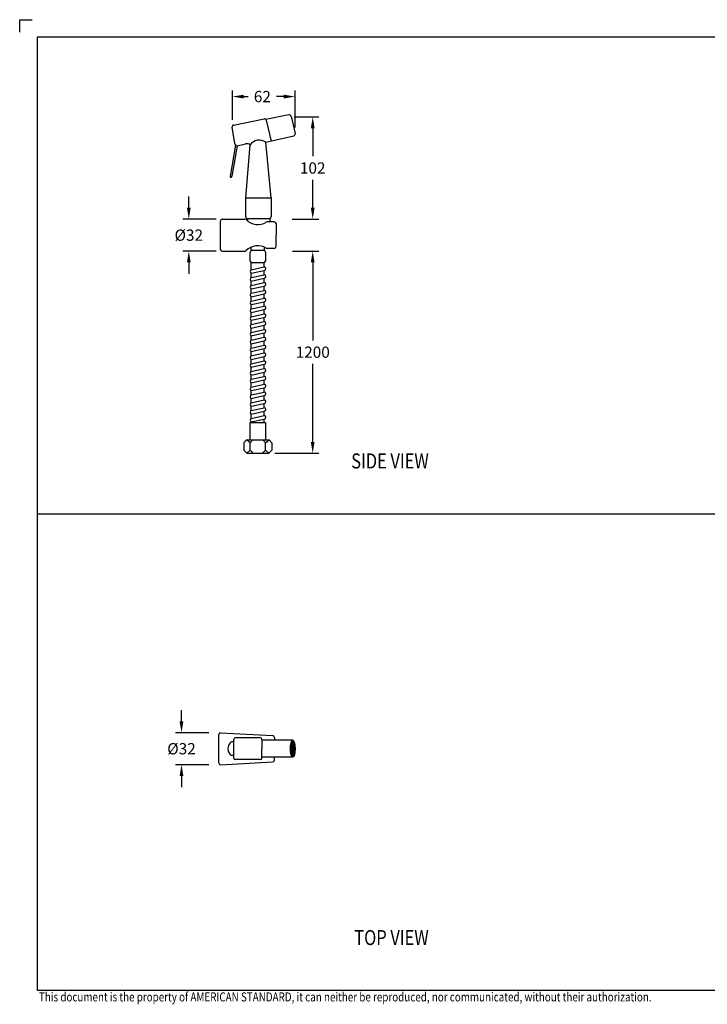
# Model space of a CAD drawing. Units: millimetres. Extents: x 3901 to 5301, y 304 to 1332.
# Drawn here: x 3901 to 4587, y 349 to 1332 of the extents above; entities that cross this region are included whole.
import ezdxf

# ---------------------------------------------------------------- set-up
doc = ezdxf.new("R2010")
doc.units = ezdxf.units.MM
doc.header["$LTSCALE"] = 2
doc.layers.add('Dimension', color=1, linetype='Continuous', lineweight=13)
doc.layers.add('TEXT', color=3, linetype='Continuous', lineweight=9)
doc.styles.get("Standard").update_dxf_attribs({"font": 'ARIAL_0.TTF'})
doc.dimstyles.new('STANDARD$0', dxfattribs={"dimtxt": 7, "dimasz": 7, "dimexe": 1.5, "dimexo": 1.5, "dimgap": 1.5, "dimtad": 1, "dimdec": 0, "dimlfac": -1, "dimzin": 0, "dimdsep": 46, "dimtxsty": 'Standard', "dimcen": 4, "dimadec": 0, "dimazin": 0, "dimtfac": 1, "dimtdec": 0, "dimtofl": 0, "dimtmove": 2, "dimatfit": 3, "dimfxl": 0, "dimtvp": 1.5, "dimtolj": 1, "dimtzin": 0, "dimarcsym": 0})

# ---------------------------------------------------------------- blocks, each defined once
blk = doc.blocks.new('TOP_VIEW_TEXT')
at = {"layer": 'TEXT', "color": 0, "width": 0.8}
blk.add_text('SIDE VIEW', height=30, dxfattribs=at).set_placement((2.6, 1.3))
blk = doc.blocks.new('A$C6E0A7C6C')
for p, q in [((68.32, 337.39), (45.45, 332.72)), ((70.46, 336.02), (74.52, 318.77)), ((14.39, 309.06), (11.8, 325.26)), ((13.24, 327.34), (43.63, 333.41)), ((45.76, 332.04), (50.64, 311.36)), ((45.42, 310.13), (73.17, 316.58)), ((15.15, 307.23), (9.78, 276.45)), ((16.83, 306.73), (11.54, 276.45)), ((16.83, 306.73), (25.23, 308.54)), ((25.39, 254.8), (29.73, 307.44)), ((50.82, 254.8), (45.42, 310.13)), ((25.39, 254.8), (50.82, 254.8)), ((25.39, 235.64), (25.39, 254.8)), ((50.82, 254.8), (50.82, 235.64)), ((0, 203.3), (0, 231.66)), ((1.82, 233.48), (24.44, 233.48)), ((26.94, 233.84), (26.94, 231.83)), ((49, 233.82), (27.21, 233.82)), ((53.7, 230.76), (46.7, 230.76)), ((49.27, 233.84), (49.27, 230.76)), ((55.52, 228.94), (55.52, 217.48)), ((55.52, 206.03), (55.52, 217.48)), ((1.82, 201.48), (24.44, 201.48)), ((29.81, 191.66), (29.81, 200.62)), ((30.62, 202.13), (30.62, 205.45)), ((31.63, 202.44), (43.09, 202.44)), ((44.09, 202.13), (44.09, 205.37)), ((44.91, 200.62), (44.91, 191.66)), ((53.7, 204.21), (46.7, 204.21)), ((30.88, 182.91), (30.88, 190.01)), ((43.09, 189.84), (31.63, 189.84)), ((43.85, 185.82), (43.85, 190.01)), ((30.88, 182.91), (43.85, 185.82)), ((30.88, 179.42), (43.85, 182.32)), ((30.88, 175.11), (30.88, 179.42)), ((30.88, 175.11), (43.85, 178.02)), ((43.85, 178.02), (43.85, 182.32)), ((30.88, 171.61), (43.85, 174.52)), ((30.88, 167.31), (30.88, 171.61)), ((30.88, 167.31), (43.85, 170.21)), ((43.85, 170.21), (43.85, 174.52)), ((30.88, 163.81), (43.85, 166.72)), ((30.88, 159.5), (30.88, 163.81)), ((30.88, 159.5), (43.85, 162.41)), ((30.88, 156.01), (43.85, 158.91)), ((43.85, 162.41), (43.85, 166.72)), ((43.85, 154.61), (43.85, 158.91)), ((30.88, 151.7), (30.88, 156.01)), ((30.88, 151.7), (43.85, 154.61)), ((30.88, 148.2), (43.85, 151.11)), ((30.88, 143.9), (30.88, 148.2)), ((43.85, 146.8), (43.85, 151.11)), ((30.88, 143.9), (43.85, 146.8)), ((30.88, 140.4), (43.85, 143.31)), ((30.88, 136.09), (30.88, 140.4)), ((30.88, 136.09), (43.85, 139)), ((43.85, 139), (43.85, 143.31)), ((30.88, 132.6), (43.85, 135.5)), ((30.88, 128.29), (30.88, 132.6)), ((30.88, 128.29), (43.85, 131.2)), ((30.88, 124.79), (43.85, 127.7)), ((43.85, 131.2), (43.85, 135.5)), ((43.85, 123.39), (43.85, 127.7)), ((30.88, 120.49), (30.88, 124.79)), ((30.88, 120.49), (43.85, 123.39)), ((30.88, 116.99), (43.85, 119.9)), ((43.85, 115.59), (43.85, 119.9)), ((30.88, 112.68), (30.88, 116.99)), ((30.88, 112.68), (43.85, 115.59)), ((30.88, 109.19), (43.85, 112.09)), ((30.88, 104.88), (30.88, 109.19)), ((43.85, 107.79), (43.85, 112.09)), ((30.88, 104.88), (43.85, 107.79)), ((30.88, 101.38), (43.85, 104.29)), ((30.88, 97.08), (30.88, 101.38)), ((30.88, 97.08), (43.85, 99.98)), ((43.85, 99.98), (43.85, 104.29)), ((30.88, 93.58), (43.85, 96.49)), ((30.88, 89.27), (30.88, 93.58)), ((30.88, 89.27), (43.85, 92.18)), ((30.88, 85.78), (43.85, 88.68)), ((43.85, 92.18), (43.85, 96.49)), ((43.85, 84.38), (43.85, 88.68)), ((30.88, 81.47), (30.88, 85.78)), ((30.88, 81.47), (43.85, 84.38)), ((30.88, 77.97), (43.85, 80.88)), ((43.85, 76.57), (43.85, 80.88)), ((30.88, 73.67), (30.88, 77.97)), ((30.88, 73.67), (43.85, 76.57)), ((30.88, 70.17), (43.85, 73.08)), ((30.88, 65.86), (30.88, 70.17)), ((30.88, 65.86), (43.85, 68.77)), ((43.85, 68.77), (43.85, 73.08)), ((30.88, 62.37), (43.85, 65.27)), ((30.88, 58.06), (30.88, 62.37)), ((30.88, 58.06), (43.85, 60.97)), ((43.85, 60.97), (43.85, 65.27)), ((30.88, 54.56), (43.85, 57.47)), ((30.88, 50.26), (30.88, 54.56)), ((30.88, 50.26), (43.85, 53.16)), ((30.88, 46.76), (43.85, 49.67)), ((43.85, 53.16), (43.85, 57.47)), ((43.85, 45.36), (43.85, 49.67)), ((30.88, 42.45), (30.88, 46.76)), ((30.88, 42.45), (43.85, 45.36)), ((30.88, 38.96), (43.85, 41.86)), ((43.85, 37.56), (43.85, 41.86)), ((30.88, 34.65), (30.88, 38.96)), ((30.88, 34.65), (43.85, 37.56)), ((30.88, 31.15), (43.85, 34.06)), ((30.88, 30.61), (30.88, 31.15)), ((43.85, 30.61), (43.85, 34.06)), ((26.2, 13.19), (23.37, 10.36)), ((23.37, 10.36), (23.37, 3.12)), ((26.2, 13.19), (48.52, 13.19)), ((29.61, 10.36), (26.2, 13.19)), ((29.61, 10.36), (32.44, 13.19)), ((29.61, 3.12), (29.61, 10.36)), ((45.11, 10.36), (42.28, 13.19)), ((45.11, 10.36), (48.52, 13.19)), ((45.11, 3.12), (45.11, 10.36)), ((48.52, 13.19), (51.35, 10.36)), ((51.35, 10.36), (51.35, 3.12)), ((23.37, 3.12), (26.49, 0)), ((26.49, 0), (29.61, 3.12)), ((29.61, 3.12), (32.73, 0)), ((45.11, 3.12), (41.99, 0)), ((48.23, 0), (45.11, 3.12)), ((51.35, 3.12), (48.23, 0)), ((26.49, 0), (48.23, 0))]:
    blk.add_line(p, q)
blk.add_lwpolyline([(29.61, 13.19), (29.61, 30.61), (45.11, 30.61), (45.11, 13.19)])
for centre, radius, start, end in [((68.68, 335.61), 1.82, 13.25781, 101.54208), ((13.59, 325.55), 1.82, 101.30312, 189.10908), ((43.99, 331.63), 1.82, 13.25781, 101.30312), ((72.75, 318.35), 1.82, 283.25781, 13.25781), ((16.56, 308.89), 2.18, 175.57874, 277.165), ((26.5, 303.96), 4.75, 47.11788, 105.4767), ((38.86, 301.27), 11.02, 53.52576, 145.95987), ((10.66, 276.21), 0.914, 165.36284, 14.63716), ((1.82, 231.66), 1.82, 90, 180), ((24.44, 231.66), 1.82, 44.33254, 90), ((27.21, 235.64), 1.82, 180, 270), ((37.28, 244.2), 16.12, 224.33254, 301.68731), ((46.7, 228.94), 1.82, 90, 121.68731), ((49, 235.64), 1.82, 270, 0), ((53.7, 228.94), 1.82, 0, 90), ((37.28, 190.77), 16.12, 58.31269, 135.66746), ((1.82, 203.3), 1.82, 180, 270), ((24.44, 203.3), 1.82, 270, 315.66746), ((31.63, 200.62), 1.82, 90, 180), ((43.09, 200.62), 1.82, 0, 90), ((46.7, 206.03), 1.82, 238.31269, 270), ((53.7, 206.03), 1.82, 270, 0), ((31.63, 191.66), 1.82, 180, 270), ((43.09, 191.66), 1.82, 270, 0), ((31.51, 181.17), 1.86, 109.93322, 250.06678), ((43.66, 184.07), 1.76, 276.37709, 83.62291), ((43.66, 176.27), 1.76, 276.37709, 83.62291), ((31.51, 173.36), 1.86, 109.93322, 250.06678), ((31.51, 165.56), 1.86, 109.93322, 250.06678), ((43.66, 168.47), 1.76, 276.37709, 83.62291), ((31.51, 157.76), 1.86, 109.93322, 250.06678), ((43.66, 160.66), 1.76, 276.37709, 83.62291), ((31.51, 149.95), 1.86, 109.93322, 250.06678), ((43.66, 152.86), 1.76, 276.37709, 83.62291), ((31.51, 142.15), 1.86, 109.93322, 250.06678), ((43.66, 145.06), 1.76, 276.37709, 83.62291), ((43.66, 137.25), 1.76, 276.37709, 83.62291), ((31.51, 134.35), 1.86, 109.93322, 250.06678), ((31.51, 126.54), 1.86, 109.93322, 250.06678), ((43.66, 129.45), 1.76, 276.37709, 83.62291), ((31.51, 118.74), 1.86, 109.93322, 250.06678), ((43.66, 121.65), 1.76, 276.37709, 83.62291), ((31.51, 110.93), 1.86, 109.93322, 250.06678), ((43.66, 113.84), 1.76, 276.37709, 83.62291), ((31.51, 103.13), 1.86, 109.93322, 250.06678), ((43.66, 106.04), 1.76, 276.37709, 83.62291), ((43.66, 98.24), 1.76, 276.37709, 83.62291), ((31.51, 95.33), 1.86, 109.93322, 250.06678), ((31.51, 87.52), 1.86, 109.93322, 250.06678), ((43.66, 90.43), 1.76, 276.37709, 83.62291), ((31.51, 79.72), 1.86, 109.93322, 250.06678), ((43.66, 82.63), 1.76, 276.37709, 83.62291), ((31.51, 71.92), 1.86, 109.93322, 250.06678), ((43.66, 74.83), 1.76, 276.37709, 83.62291), ((43.66, 67.02), 1.76, 276.37709, 83.62291), ((31.51, 64.11), 1.86, 109.93322, 250.06678), ((43.66, 59.22), 1.76, 276.37709, 83.62291), ((31.51, 56.31), 1.86, 109.93322, 250.06678), ((31.51, 48.51), 1.86, 109.93322, 250.06678), ((43.66, 51.41), 1.76, 276.37709, 83.62291), ((31.51, 40.7), 1.86, 109.93322, 250.06678), ((43.66, 43.61), 1.76, 276.37709, 83.62291), ((31.51, 32.9), 1.86, 109.93322, 250.06678), ((43.66, 35.81), 1.76, 276.37709, 83.62291)]:
    blk.add_arc(centre, radius, start, end)
blk = doc.blocks.new('*D6')
at = {"layer": 'Defpoints', "color": 0}
for p in [(4103.16, 1132.65), (4069.84, 1100.65), (4103.16, 1100.65)]:
    blk.add_point(p, dxfattribs=at)
at = {"layer": 'Dimension', "color": 0, "lineweight": -2}
for p, q in [((4069.84, 1143.9), (4069.84, 1155.15)), ((4097.16, 1132.65), (4063.84, 1132.65)), ((4097.16, 1100.65), (4063.84, 1100.65)), ((4069.84, 1089.4), (4069.84, 1078.15))]:
    blk.add_line(p, q, dxfattribs=at)
at = {"layer": 'Dimension', "color": 0}
for points in [[(4067.97, 1143.9), (4071.72, 1143.9), (4069.84, 1132.65)], [(4067.97, 1089.4), (4071.72, 1089.4), (4069.84, 1100.65)]]:
    blk.add_solid(points, dxfattribs=at)
at = {"layer": 'Dimension', "color": 0, "insert": (4069.84, 1116.65), "char_height": 11.25, "attachment_point": 5}
blk.add_mtext('\\A1;%%C32', dxfattribs=at)
blk = doc.blocks.new('*D7')
at = {"layer": 'Defpoints', "color": 0}
for p in [(4168.86, 1234.58), (4167.09, 1132.65), (4193.47, 1132.65)]:
    blk.add_point(p, dxfattribs=at)
at = {"layer": 'Dimension', "color": 0, "lineweight": -2}
for p, q in [((4174.86, 1234.58), (4199.47, 1234.58)), ((4193.47, 1223.33), (4193.47, 1195.36)), ((4193.47, 1143.9), (4193.47, 1171.87)), ((4173.09, 1132.65), (4199.47, 1132.65))]:
    blk.add_line(p, q, dxfattribs=at)
at = {"layer": 'Dimension', "color": 0}
for points in [[(4191.59, 1223.33), (4195.34, 1223.33), (4193.47, 1234.58)], [(4191.59, 1143.9), (4195.34, 1143.9), (4193.47, 1132.65)]]:
    blk.add_solid(points, dxfattribs=at)
at = {"layer": 'Dimension', "color": 0, "insert": (4193.47, 1183.61), "char_height": 11.25, "attachment_point": 5}
blk.add_mtext('\\A1;102', dxfattribs=at)
blk = doc.blocks.new('*D8')
at = {"layer": 'Defpoints', "color": 0}
for p in [(4167.34, 1100.65), (4149.57, 899.16), (4193.47, 899.16)]:
    blk.add_point(p, dxfattribs=at)
at = {"layer": 'Dimension', "color": 0, "lineweight": -2}
for p, q in [((4173.34, 1100.65), (4199.47, 1100.65)), ((4193.47, 1089.4), (4193.47, 1011.65)), ((4193.47, 910.41), (4193.47, 988.16)), ((4155.57, 899.16), (4199.47, 899.16))]:
    blk.add_line(p, q, dxfattribs=at)
at = {"layer": 'Dimension', "color": 0}
for points in [[(4191.59, 1089.4), (4195.34, 1089.4), (4193.47, 1100.65)], [(4191.59, 910.41), (4195.34, 910.41), (4193.47, 899.16)]]:
    blk.add_solid(points, dxfattribs=at)
at = {"layer": 'Dimension', "color": 0, "insert": (4193.47, 999.9), "char_height": 11.25, "attachment_point": 5}
blk.add_mtext('\\A1;1200', dxfattribs=at)
blk = doc.blocks.new('*D12')
at = {"layer": 'Defpoints', "color": 0}
for p in [(4113.44, 1254.86), (4113.44, 1225.75), (4175.86, 1217.93)]:
    blk.add_point(p, dxfattribs=at)
at = {"layer": 'Dimension', "color": 0, "lineweight": -2}
for p, q in [((4113.44, 1231.75), (4113.44, 1260.86)), ((4175.86, 1223.93), (4175.86, 1260.86)), ((4124.69, 1254.86), (4129.17, 1254.86)), ((4164.61, 1254.86), (4157.24, 1254.86))]:
    blk.add_line(p, q, dxfattribs=at)
at = {"layer": 'Dimension', "color": 0}
for points in [[(4124.69, 1256.73), (4124.69, 1252.98), (4113.44, 1254.86)], [(4164.61, 1256.73), (4164.61, 1252.98), (4175.86, 1254.86)]]:
    blk.add_solid(points, dxfattribs=at)
at = {"layer": 'Dimension', "color": 0, "insert": (4143.2, 1254.86), "char_height": 11.25, "attachment_point": 5}
blk.add_mtext('\\A1;62', dxfattribs=at)
blk = doc.blocks.new('A$C1AFC3AFF')
h = blk.add_hatch()
h.set_pattern_fill('CROSS', color=256, scale=0.1)
h.set_pattern_definition([(0, (-30351.1757, -34300.1612), (0.635, 0.635), [0.3175, -0.9525]), (90, (-30351.01693, -34300.32), (-0.635, 0.635), [0.3175, -0.9525])])
edge = h.paths.add_edge_path()
edge.add_spline(control_points=[(73.78, 24.09), (73.74, 24.09), (73.69, 24.08), (73.57, 24.01), (73.48, 23.95), (73.31, 23.75), (73.21, 23.62), (72.92, 23.09), (72.71, 22.58), (72.37, 21.33), (72.22, 20.59), (71.93, 18.51), (71.84, 17.07), (71.88, 14.21), (72, 12.8), (72.36, 10.67), (72.56, 9.87), (72.94, 8.87), (73.1, 8.55), (73.37, 8.17), (73.48, 8.05), (73.64, 7.94), (73.69, 7.92), (73.77, 7.9), (73.81, 7.9), (73.9, 7.93), (73.96, 7.97), (74.11, 8.1), (74.2, 8.19), (74.46, 8.56), (74.64, 8.94), (74.98, 9.88), (75.13, 10.45), (75.47, 12.17), (75.62, 13.46), (75.72, 16.14), (75.69, 17.53), (75.44, 20.08), (75.23, 21.24), (74.81, 22.64), (74.64, 23.06), (74.34, 23.63), (74.2, 23.81), (74, 24.01), (73.93, 24.05), (73.83, 24.09), (73.81, 24.09), (73.78, 24.09)], knot_values=[0, 0, 0, 0, 0.151179, 0.151179, 0.302358, 0.302358, 0.453537, 0.453537, 0.77812, 0.77812, 1.102702, 1.102702, 1.613696, 1.613696, 2.12469, 2.12469, 2.513634, 2.513634, 2.761369, 2.761369, 2.946194, 2.946194, 3.088502, 3.088502, 3.23081, 3.23081, 3.373117, 3.373117, 3.515425, 3.515425, 3.800346, 3.800346, 4.085268, 4.085268, 4.569329, 4.569329, 5.05339, 5.05339, 5.537451, 5.537451, 5.81043, 5.81043, 6.023776, 6.023776, 6.176066, 6.176066, 6.283185, 6.283185, 6.283185, 6.283185], degree=3, periodic=0)
for p, q in [((0, 1.82), (0, 30.18)), ((1.82, 32), (53.7, 29.17)), ((15.07, 22.78), (12.52, 22.78)), ((15.07, 6.65), (15.07, 25.35)), ((41.43, 26.87), (16.59, 26.87)), ((42.95, 25.35), (42.95, 16)), ((73.78, 24.52), (42.95, 24.52)), ((55.52, 27.35), (55.52, 24.52)), ((42.95, 6.65), (42.95, 16)), ((1.82, 0), (53.7, 2.83)), ((15.07, 9.22), (12.52, 9.22)), ((41.43, 5.13), (16.59, 5.13)), ((73.78, 7.48), (42.95, 7.48)), ((55.52, 4.65), (55.52, 7.48))]:
    blk.add_line(p, q)
for centre, radius, start, end in [((1.82, 30.18), 1.82, 90, 180), ((17.59, 16), 8.47, 126.75376, 233.24624), ((16.59, 25.35), 1.52, 90, 180), ((41.43, 25.35), 1.52, 0, 90), ((53.7, 27.35), 1.82, 0, 90), ((1.82, 1.82), 1.82, 180, 270), ((16.59, 6.65), 1.52, 180, 270), ((41.43, 6.65), 1.52, 270, 0), ((53.7, 4.65), 1.82, 270, 0)]:
    blk.add_arc(centre, radius, start, end)
blk.add_ellipse((73.78, 16), major_axis=(0, 8.52), ratio=0.274835)
blk.add_open_spline([(73.78, 24.09), (73.74, 24.09), (73.69, 24.08), (73.57, 24.01), (73.48, 23.95), (73.31, 23.75), (73.21, 23.62), (72.92, 23.09), (72.71, 22.58), (72.37, 21.33), (72.22, 20.59), (71.93, 18.51), (71.84, 17.07), (71.88, 14.21), (72, 12.8), (72.36, 10.67), (72.56, 9.87), (72.94, 8.87), (73.1, 8.55), (73.37, 8.17), (73.48, 8.05), (73.64, 7.94), (73.69, 7.92), (73.77, 7.9), (73.81, 7.9), (73.9, 7.93), (73.96, 7.97), (74.11, 8.1), (74.2, 8.19), (74.46, 8.56), (74.64, 8.94), (74.98, 9.88), (75.13, 10.45), (75.47, 12.17), (75.62, 13.46), (75.72, 16.14), (75.69, 17.53), (75.44, 20.08), (75.23, 21.24), (74.81, 22.64), (74.64, 23.06), (74.34, 23.63), (74.2, 23.81), (74, 24.01), (73.93, 24.05), (73.83, 24.09), (73.81, 24.09), (73.78, 24.09)], degree=3, knots=[0, 0, 0, 0, 0.151179, 0.151179, 0.302358, 0.302358, 0.453537, 0.453537, 0.77812, 0.77812, 1.102702, 1.102702, 1.613696, 1.613696, 2.12469, 2.12469, 2.513634, 2.513634, 2.761369, 2.761369, 2.946194, 2.946194, 3.088502, 3.088502, 3.23081, 3.23081, 3.373117, 3.373117, 3.515425, 3.515425, 3.800346, 3.800346, 4.085268, 4.085268, 4.569329, 4.569329, 5.05339, 5.05339, 5.537451, 5.537451, 5.81043, 5.81043, 6.023776, 6.023776, 6.176066, 6.176066, 6.283185, 6.283185, 6.283185, 6.283185])
blk = doc.blocks.new('*D14')
at = {"layer": 'Defpoints', "color": 0}
for p in [(4095.87, 620.36), (4062.55, 588.36), (4095.87, 588.36)]:
    blk.add_point(p, dxfattribs=at)
at = {"layer": 'Dimension', "color": 0, "lineweight": -2}
for p, q in [((4062.55, 631.61), (4062.55, 642.86)), ((4089.87, 620.36), (4056.55, 620.36)), ((4089.87, 588.36), (4056.55, 588.36)), ((4062.55, 577.11), (4062.55, 565.86))]:
    blk.add_line(p, q, dxfattribs=at)
at = {"layer": 'Dimension', "color": 0}
for points in [[(4060.68, 631.61), (4064.43, 631.61), (4062.55, 620.36)], [(4060.68, 577.11), (4064.43, 577.11), (4062.55, 588.36)]]:
    blk.add_solid(points, dxfattribs=at)
at = {"layer": 'Dimension', "color": 0, "insert": (4062.55, 604.36), "char_height": 11.25, "attachment_point": 5}
blk.add_mtext('\\A1;%%C32', dxfattribs=at)

msp = doc.modelspace()

# ---------------------------------------------------------------- linework, layer by layer
at = {"ltscale": 0.5}
for p, q in [((3901.13, 1319.06), (3901.13, 1331.56)), ((3901.13, 1331.56), (3913.63, 1331.56))]:
    msp.add_line(p, q, dxfattribs=at)
msp.add_lwpolyline([(5283.63, 363.44), (5283.63, 1314.06), (3918.63, 1314.06), (3918.63, 363.44)], close=True)
at = {"layer": 'Defpoints'}
msp.add_line((3918.63, 838.75), (5283.63, 838.75), dxfattribs=at)

# ---------------------------------------------------------------- block references
for name, p in [('A$C6E0A7C6C', (4101.34, 899.16)), ('A$C1AFC3AFF', (4099.74, 588.36))]:
    msp.add_blockref(name, p)
at = {"lineweight": 0, "xscale": 0.5, "yscale": 0.5, "zscale": 0.5}
msp.add_blockref('TOP_VIEW_TEXT', (4230.58, 883.24), dxfattribs=at)

# ---------------------------------------------------------------- texts
at = {"layer": 'TEXT', "color": 0, "width": 0.8}
msp.add_text('TOP VIEW', height=15, dxfattribs=at).set_placement((4234.96, 408.48))
at = {"layer": 'TEXT', "width": 0.8}
msp.add_text('This document is the property of AMERICAN STANDARD, it can neither be reproduced, nor communicated, without their authorization.', height=9, dxfattribs=at).set_placement((3920.32, 352.29))

# ---------------------------------------------------------------- dimensions: what is measured, and where the dimension line sits
at = {"layer": 'Dimension'}
dim = msp.add_linear_dim(base=(4113.44, 1254.86), p1=(4175.86, 1217.93), p2=(4113.44, 1225.75), dimstyle='STANDARD$0', override={"dimscale": 0.75, "dimtxt": 15, "dimasz": 15, "dimexe": 8, "dimexo": 8, "dimgap": 8, "dimtad": 0, "dimtih": 1, "dimtoh": 1, "dimlfac": 1, "dimzin": 4, "dimcen": 8, "dimtp": 5, "dimtm": 5, "dimtmove": 0, "dimtvp": 0, "dimtzin": 4}, dxfattribs=at)
dim.commit()
dim.dimension.update_dxf_attribs({"geometry": '*D12', "text_midpoint": (4143.2, 1254.86), "dimtype": 160})
dim = msp.add_linear_dim(base=(4193.47, 1132.65), p1=(4168.86, 1234.58), p2=(4167.09, 1132.65), angle=90, dimstyle='STANDARD$0', override={"dimscale": 0.75, "dimtxt": 15, "dimasz": 15, "dimexe": 8, "dimexo": 8, "dimgap": 8, "dimtad": 0, "dimtih": 1, "dimtoh": 1, "dimlfac": 1, "dimzin": 4, "dimcen": 8, "dimtp": 5, "dimtm": 5, "dimtmove": 0, "dimtvp": 0, "dimtzin": 4}, dxfattribs=at)
dim.commit()
dim.dimension.update_dxf_attribs({"geometry": '*D7', "text_midpoint": (4193.47, 1183.61)})
for base, p1, p2, text, picture, middle in [((4069.84, 1100.65), (4103.16, 1132.65), (4103.16, 1100.65), '%%C<>', '*D6', (4069.84, 1116.65)), ((4193.47, 899.16), (4167.34, 1100.65), (4149.57, 899.16), '1200', '*D8', (4193.47, 999.9)), ((4062.55, 588.36), (4095.87, 620.36), (4095.87, 588.36), '%%C<>', '*D14', (4062.55, 604.36))]:
    dim = msp.add_linear_dim(base=base, p1=p1, p2=p2, angle=90, text=text, dimstyle='STANDARD$0', override={"dimscale": 0.75, "dimtxt": 15, "dimasz": 15, "dimexe": 8, "dimexo": 8, "dimgap": 8, "dimtad": 0, "dimtih": 1, "dimtoh": 1, "dimlfac": 1, "dimzin": 4, "dimcen": 8, "dimtp": 5, "dimtm": 5, "dimtmove": 0, "dimtvp": 0, "dimtzin": 4}, dxfattribs=at)
    dim.commit()
    dim.dimension.update_dxf_attribs({"geometry": picture, "text_midpoint": middle})

doc.saveas('drawing.dxf')
